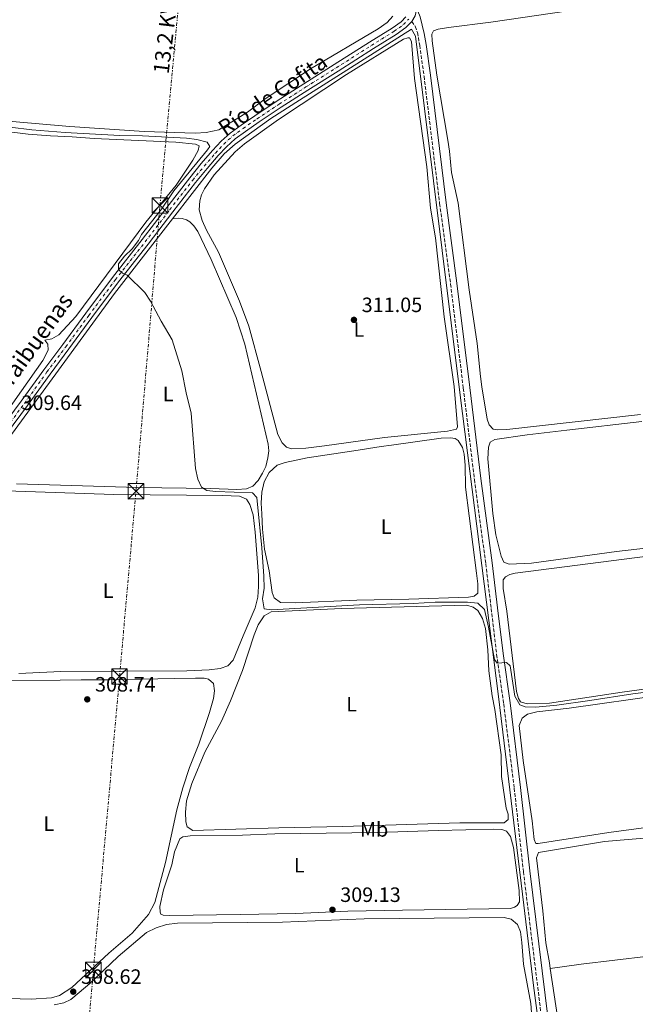
# Model space of a CAD drawing. Units: metres. Extents: x 611488 to 614973, y 4689996 to 4692364.
# Drawn here: x 611965 to 612261, y 4690244 to 4690719 of the extents above; entities that cross this region are included whole.
import ezdxf
from ezdxf.enums import TextEntityAlignment as Align

# ---------------------------------------------------------------- set-up
doc = ezdxf.new("R2010")
doc.units = ezdxf.units.M
doc.header["$MEASUREMENT"] = 0
for name, pattern in [('DGN Style 3', [2.435890702152634, 1.739921930109024, -0.6959687720436097]), ('DGN Style 4', [2.7856150101045474, 1.391937544087219, -0.6959687720436097, 0.001739921930109024, -0.6959687720436097]), ('DGN Style 7', [3.4798438602180486, 1.565929737098122, -0.6959687720436097, 0.5219765790327072, -0.6959687720436097])]:
    doc.linetypes.add(name, pattern=pattern)
for name, color, linetype, lineweight in [('Acequia de obra', 4, 'Continuous', 0), ('acequia lineal', 4, 'Continuous', 0), ('Camino', 7, 'DGN Style 3', 0), ('Cota de punto acotado terreno', 7, 'Continuous', 0), ('Curva de nivel intermedia', 30, 'Continuous', 0), ('Eje pista pavimentada', 7, 'DGN Style 4', 0), ('Etiqueta de uso rústico', 92, 'Continuous', 0), ('Línea blanca (vial)', 7, 'Continuous', 13), ('Línea de cambio de uso (parcela vista)', 92, 'Continuous', 0), ('Línea eléctrica', 6, 'DGN Style 7', 0), ('Margen derecho', 7, 'Continuous', 0), ('pavimentado', 23, 'Continuous', 0), ('Punto acotado terreno (símbolo)', 7, 'Continuous', 0), ('Tensión línea eléctrica', 7, 'Continuous', 0), ('Texto de Pista pavimentada', 7, 'Continuous', 0), ('Torre eléctrica', 7, 'Continuous', 0), ('Transformador', 7, 'Continuous', 0)]:
    doc.layers.add(name, color=color, linetype=linetype, lineweight=lineweight)
doc.styles.add('Style-Arial', font='arial.ttf')

# ---------------------------------------------------------------- blocks, each defined once
blk = doc.blocks.new('5PATER')
at = {"layer": 'Punto acotado terreno (símbolo)', "linetype": 'Continuous', "lineweight": 0}
h = blk.add_hatch(color=51, dxfattribs=at)
edge = h.paths.add_edge_path()
edge.add_ellipse((0, 0), major_axis=(-0.1095731443231308, -0.1110710700762829), ratio=0.9994222409660317, start_angle=0, end_angle=360)
blk = doc.blocks.new('5TME')
at = {"layer": 'Transformador', "color": 7, "linetype": 'Continuous', "lineweight": 0}
for p, q in [((-0.375, 0.375), (0.375, -0.375)), ((0.3723, 0.3776), (-0.3716, -0.3784))]:
    blk.add_line(p, q, dxfattribs=at)
at = {"layer": 'Transformador', "color": 7, "linetype": 'Continuous', "lineweight": 0, "flags": 128}
blk.add_lwpolyline([(-0.375, -0.375), (0.375, -0.375), (0.375, 0.375), (-0.375, 0.375), (-0.3716, -0.3784)], dxfattribs=at)

msp = doc.modelspace()

# ---------------------------------------------------------------- linework, layer by layer
at = {"layer": 'Acequia de obra', "color": 4, "linetype": 'Continuous', "lineweight": 0}
for points in [[(612038.4500000002, 4690622.730000001, 310.1199999999953), (612057.4100000003, 4690647.07, 310.3300000000018), (612063.3700000001, 4690654.050000001, 310.3300000000018), (612068.5199999996, 4690658.699999999, 310.5800000000018), (612085.7999999998, 4690671.060000001, 310.5800000000018), (612099.5999999996, 4690679.9, 311.1000000000058), (612153.4900000002, 4690714.130000001, 311.1000000000058)], [(612153.4900000002, 4690714.130000001, 311.1000000000058), (612155.54, 4690710.74, 311.1000000000058), (612177.0800000001, 4690537.76, 310.8399999999965), (612195.4900000002, 4690392.5, 309.5599999999977), (612207.6699999999, 4690291.880000001, 309.0500000000029), (612212.4100000003, 4690253.24, 308.5399999999936), (612218.3200000003, 4690208.58, 308.8800000000047)], [(611947.5599999996, 4690500.779999999, 309.7599999999948), (611956.5099999999, 4690512.869999999, 309.820000000007), (612010.3799999999, 4690586.67, 309.820000000007), (612038.4500000002, 4690622.730000001, 310.1199999999953)]]:
    msp.add_polyline3d(points, dxfattribs=at)
at = {"layer": 'Camino', "color": 7, "linetype": 'DGN Style 3', "lineweight": 0}
msp.add_polyline3d([(612153.7300000007, 4690717.780000003, 311.6799999999931), (612155.399999998, 4690715.430000001, 311.6799999999931), (612156.4599999998, 4690712.380000001, 311.6799999999931), (612157.5300000005, 4690706.260000003, 311.6799999999931), (612159.6099999992, 4690691.41, 311.179999999993), (612167.1299999984, 4690630.050000002, 311.1699999999984), (612172.3999999989, 4690591.250000002, 310.9199999999982), (612178.53, 4690541.080000003, 310.8999999999941), (612183.8799999988, 4690497.09, 310.3800000000048), (612189.3599999994, 4690456.470000001, 310.1499999999941), (612191.979999999, 4690434.880000001, 310.1499999999941), (612194.600000001, 4690412.730000002, 309.6399999999994), (612197.9899999973, 4690389.000000001, 309.6399999999994), (612203.0799999969, 4690348.359999999, 309.6399999999994), (612207.5000000002, 4690308.080000003, 309.1300000000047), (612217.8200000002, 4690224.82, 308.6000000000059), (612219.3899999991, 4690212.510000002, 308.8800000000047), (612219.2199999993, 4690209.640000002, 308.6199999999953), (612218.3200000006, 4690208.580000003, 308.8800000000047)], dxfattribs=at)
at = {"layer": 'Curva de nivel intermedia', "color": 30, "linetype": 'Continuous', "lineweight": 0, "elevation": 310, "flags": 128}
for points in [[(611960.1000000014, 4690666.899999999), (611970.6200000001, 4690665.509999999), (611986.6500000008, 4690664.190000001), (612013.0900000008, 4690662.750000001), (612023.9000000001, 4690662.63), (612045.1000000008, 4690661.49), (612050.1900000004, 4690660.88), (612055.1200000012, 4690659.63), (612056.3100000003, 4690657.529999999), (612055.2799999999, 4690655.859999999), (612039.0900000005, 4690636.09), (612033.0300000008, 4690627.359999998), (612023.4400000019, 4690615.11), (612021.930000001, 4690612.15), (612018.8799999999, 4690608.230000001), (612015.3100000004, 4690604.600000001), (612012.4300000014, 4690601.010000001), (612012.4300000014, 4690598.270000001), (612014.270000001, 4690596.550000002), (612016.6200000001, 4690595.480000001), (612025.04, 4690587.159999999), (612027.860000001, 4690583.02), (612032.9200000013, 4690573.359999999), (612038.2700000001, 4690564.279999999), (612042.8600000013, 4690549.42), (612044.930000001, 4690538.899999999), (612047.4500000001, 4690529.02), (612049.4600000017, 4690502.359999998), (612050.6100000006, 4690497.3), (612052.3499999995, 4690493.399999999), (612054.9700000014, 4690491.769999999), (612059.3300000001, 4690491.25), (612077.0199999993, 4690490.579999999), (612078.9900000007, 4690488.349999999), (612081.3900000014, 4690464.11), (612082.4000000015, 4690450.439999999), (612082.6000000006, 4690444.659999999), (612081.8300000017, 4690439.519999999), (612082.5800000003, 4690434.769999999), (612086.1400000011, 4690434.34), (612128.4400000018, 4690436.710000001), (612154.4000000012, 4690437.27), (612164.9500000012, 4690437.9), (612180.6199999999, 4690437.960000001), (612185.5500000007, 4690437.439999999), (612188.670000001, 4690434.349999999), (612190.7300000018, 4690425.92), (612193.5999999996, 4690410.400000001), (612194.7999999998, 4690408.559999999), (612199.3799999999, 4690408.850000001), (612201.1400000011, 4690407.350000001), (612203.3800000007, 4690392.699999998), (612205.7800000013, 4690388.46)], [(612205.7800000013, 4690388.46), (612208.3400000005, 4690387.470000001), (612213.2699999993, 4690387.380000001), (612223.5900000012, 4690388.310000001), (612239.5300000003, 4690390.51), (612260.1800000012, 4690393.81), (612300.020000001, 4690398.730000001)]]:
    msp.add_lwpolyline(points, dxfattribs=at)
at = {"layer": 'Eje pista pavimentada', "color": 7, "linetype": 'DGN Style 4', "lineweight": 0}
msp.add_polyline3d([(611956.8599999981, 4690520.059999999, 309.5099999999948), (611966.9999999992, 4690533.730000001, 309.7700000000041), (611977.8999999979, 4690548.870000003, 309.6399999999994), (611986.9699999985, 4690561.030000002, 309.6399999999994), (611998.0700000004, 4690576.149999999, 309.6399999999994), (612010.9299999995, 4690593.350000002, 309.7700000000041), (612025.2100000001, 4690611.59, 310.2799999999989), (612037.0799999988, 4690627.080000003, 310.2799999999989), (612048.1099999994, 4690641.300000002, 310.4100000000034), (612053.6799999995, 4690648.080000003, 310.5399999999937), (612059.0700000008, 4690654.350000003, 310.7899999999936), (612063.1099999998, 4690658.720000001, 310.6600000000036), (612067.3900000001, 4690662.59, 310.7899999999936), (612072.4799999996, 4690666.260000002, 310.7899999999936), (612079.1700000018, 4690670.859999999, 310.7899999999936), (612089.7699999987, 4690677.930000001, 310.7899999999936), (612102.6799999991, 4690686.190000001, 310.7899999999936), (612117.2999999995, 4690695.420000002, 310.9199999999982), (612134.269999999, 4690706.2, 310.9199999999982), (612145.219999999, 4690713.04, 311.4299999999931), (612149.7099999996, 4690716.25, 311.5599999999977), (612152.2699999989, 4690718.899999999, 311.6799999999931)], dxfattribs=at)
at = {"layer": 'Línea blanca (vial)', "color": 7, "linetype": 'Continuous', "lineweight": 13, "elevation": 311.6799999999931, "flags": 128}
msp.add_lwpolyline([(612153.7300000007, 4690717.780000003), (612155.2999999998, 4690720.430000001), (612155.9400000012, 4690723.29), (612155.8200000006, 4690724.580000003)], dxfattribs=at)
at = {"layer": 'Línea blanca (vial)', "color": 7, "linetype": 'Continuous', "lineweight": 13}
for points in [[(611955.3799999985, 4690521.13, 309.5099999999948), (611965.5300000006, 4690534.800000002, 309.7700000000041), (611976.4299999994, 4690549.95, 309.6399999999994), (611985.5100000009, 4690562.120000003, 309.6399999999994), (611996.6000000021, 4690577.239999999, 309.6399999999994), (612009.480000001, 4690594.460000001, 309.7700000000041), (612023.7699999983, 4690612.7, 310.2799999999989), (612035.6299999983, 4690628.190000002, 310.2799999999989), (612046.6799999989, 4690642.440000001, 310.4100000000034), (612052.2800000003, 4690649.260000002, 310.5399999999937), (612057.7099999995, 4690655.570000002, 310.7899999999936), (612061.8299999967, 4690660.02, 310.6600000000036), (612066.2500000001, 4690664.010000002, 310.7899999999936), (612071.4299999991, 4690667.750000001, 310.7899999999936), (612078.1399999991, 4690672.370000001, 310.7899999999936), (612088.7800000008, 4690679.460000001, 310.7899999999936), (612101.699999998, 4690687.730000001, 310.7899999999936), (612116.3200000004, 4690696.960000002, 310.9199999999982), (612133.3000000011, 4690707.750000002, 310.9199999999982), (612144.2100000011, 4690714.56, 311.4299999999931), (612148.5199999983, 4690717.640000002, 311.5599999999977), (612150.8099999992, 4690720.010000002, 311.6799999999931)], [(611958.3299999967, 4690518.989999998, 309.5099999999948), (611968.4699999976, 4690532.649999999, 309.7700000000041), (611979.3700000009, 4690547.790000001, 309.6399999999994), (611988.4400000012, 4690559.95, 309.6399999999994), (611999.53, 4690575.070000002, 309.6399999999994), (612012.370000001, 4690592.239999999, 309.7700000000041), (612026.6499999972, 4690610.470000001, 310.2799999999989), (612038.5199999983, 4690625.960000002, 310.2799999999989), (612049.530000001, 4690640.160000003, 310.4100000000034), (612055.0799999987, 4690646.91, 310.5399999999937), (612060.4299999997, 4690653.140000002, 310.7899999999936), (612064.3999999972, 4690657.420000002, 310.6600000000036), (612068.539999999, 4690661.170000004, 310.7899999999936), (612073.5300000003, 4690664.770000001, 310.7899999999936), (612080.190000001, 4690669.350000001, 310.7899999999936), (612090.77, 4690676.41, 310.7899999999936), (612103.6600000004, 4690684.649999999, 310.7899999999936), (612118.2699999996, 4690693.88, 310.9199999999982), (612135.2399999967, 4690704.66, 310.9199999999982), (612146.2399999984, 4690711.530000002, 311.4299999999931), (612150.9099999999, 4690714.859999999, 311.5599999999977), (612153.7300000007, 4690717.780000003, 311.6799999999931)]]:
    msp.add_polyline3d(points, dxfattribs=at)
at = {"layer": 'Línea de cambio de uso (parcela vista)', "color": 92, "linetype": 'Continuous', "lineweight": 0}
for points in [[(612144.6299999999, 4690720.380000001, 311.0299999999988), (612141.7999999998, 4690717.26, 311.0299999999988), (612137.5599999996, 4690714.27, 311.0299999999988), (612104.9400000004, 4690694.92, 311.0299999999988), (612083.0300000003, 4690680.52, 311.0299999999988), (612074.54, 4690674.060000001, 311.0299999999988), (612060.7800000003, 4690665.600000001, 311.0299999999988), (612054.6500000004, 4690664.199999999, 311.0299999999988), (612049.2999999998, 4690663.869999999, 311.0299999999988), (612024.7999999998, 4690664.720000001, 311.0299999999988), (611988.8700000001, 4690667.130000001, 311.0299999999988), (611961.0800000001, 4690669.57, 311.0299999999988), (611941.8499999996, 4690670.15, 311.0299999999988), (611919.2800000003, 4690671.9, 311.0299999999988), (611888.4400000004, 4690673.699999999, 311.2899999999936), (611884.4199999999, 4690673.92, 311.5399999999936), (611881.6399999997, 4690675.25, 311.5399999999936), (611879.9299999997, 4690677.060000001, 311.5399999999936), (611878.7699999996, 4690679.880000001, 311.2899999999936), (611878.0899999999, 4690683.699999999, 311.2899999999936), (611877.7800000003, 4690702.84, 311.2899999999936), (611876.75, 4690729.91, 311.2899999999936)], [(612264, 4690528.359999999, 311.5599999999977), (612199.5300000003, 4690521.09, 311.5599999999977), (612195.25, 4690521.050000001, 311.5599999999977), (612192.8899999997, 4690521.359999999, 311.5599999999977), (612190.9299999997, 4690523.460000001, 311.5599999999977), (612189.9900000002, 4690526.16, 311.5599999999977), (612187.4800000006, 4690541.710000001, 311.5599999999977), (612186.7599999999, 4690546.77, 311.3099999999977), (612185.2000000002, 4690562.529999999, 311.3099999999977), (612181.4299999997, 4690588.449999999, 311.3099999999977), (612176.0999999996, 4690630.17, 311.3099999999977), (612172.7800000003, 4690644.949999999, 311.3099999999977), (612171.8499999996, 4690655.27, 311.5599999999977), (612171.0899999999, 4690660.5, 311.5599999999977), (612165.8300000001, 4690691.9, 311.5599999999977), (612163.4500000002, 4690708.480000001, 311.3099999999977), (612163.4199999999, 4690711.689999999, 311.3099999999977), (612164.1500000004, 4690713.32, 311.3099999999977), (612166.3700000001, 4690714.039999999, 311.3099999999977), (612171.3899999997, 4690714.850000001, 311.3099999999977), (612191.8200000003, 4690717.430000001, 311.3099999999977), (612243.5300000003, 4690724.930000001, 311.3099999999977), (612254.0199999996, 4690725.859999999, 311.3099999999977), (612280.2400000002, 4690729.289999999, 311.3099999999977)], [(612095.7599999999, 4690511.850000001, 310.5200000000041), (612093.2800000003, 4690512.630000001, 310.5200000000041), (612091.2300000006, 4690514.65, 310.5200000000041), (612089.1299999999, 4690518.720000001, 310.5200000000041), (612081.1699999999, 4690549.140000001, 310.5200000000041), (612075.1200000001, 4690570.99, 310.7700000000041), (612070.75, 4690582.980000001, 310.7700000000041), (612060.4900000002, 4690606.600000001, 310.7700000000041), (612054.7599999999, 4690617.279999999, 311.0299999999988), (612052.7300000006, 4690621.84, 311.0299999999988), (612051.2699999996, 4690626.960000001, 311.0299999999988), (612051.4900000002, 4690631.369999999, 311.0299999999988), (612052.3499999996, 4690634.24, 311.0299999999988), (612053.7599999999, 4690637.109999999, 311.0299999999988), (612058.5300000003, 4690643.83, 311.0299999999988), (612068.5999999996, 4690654.91, 311.0299999999988), (612073.1399999997, 4690658.789999999, 311.0299999999988), (612089.5300000003, 4690670.460000001, 311.0299999999988), (612122.2699999996, 4690692.279999999, 311.0299999999988), (612149.6799999997, 4690709.17, 311.0299999999988), (612151.7400000002, 4690709.850000001, 311.0299999999988), (612152.6799999997, 4690709.810000001, 311.0299999999988), (612153.4900000002, 4690708.140000001, 311.0299999999988), (612154.9600000001, 4690690.230000001, 310.7700000000041), (612160.9400000004, 4690647.74, 310.7700000000041), (612162.6500000004, 4690627.76, 311.0399999999936), (612165.1699999999, 4690613.51, 310.7700000000041), (612169.3799999999, 4690575.470000001, 310.9700000000012), (612174.0999999996, 4690541.939999999, 310.7700000000041), (612175.7000000002, 4690522.480000001, 310.7700000000041), (612175.2699999996, 4690521.369999999, 310.7700000000041), (612170.8600000005, 4690520.390000001, 311.0299999999988), (612140.5099999999, 4690517.27, 310.7799999999988), (612111.5700000003, 4690513.33, 310.5200000000041), (612102.5700000003, 4690512.100000001, 310.5200000000041), (612095.7599999999, 4690511.850000001, 310.5200000000041)], [(611953.0999999996, 4690665.460000001, 309.6300000000047), (611968.8600000005, 4690663.470000001, 309.6300000000047), (611979.6100000005, 4690662.640000001, 309.6300000000047), (611990.0599999996, 4690662.24, 309.6300000000047), (612000.6799999997, 4690661.32, 309.6300000000047), (612039.9900000002, 4690659.59, 309.8899999999995), (612049.54, 4690658.720000001, 309.8899999999995), (612051.29, 4690657.859999999, 309.8899999999995), (612050.8200000003, 4690655.630000001, 309.8899999999995), (612048.1600000003, 4690650.930000001, 309.8899999999995), (612040.2199999997, 4690638.859999999, 309.8899999999995), (612025.54, 4690621.02, 309.8899999999995), (611991.8499999996, 4690575.550000001, 309.6300000000047), (611983.6600000003, 4690566.74, 309.6300000000047), (611980.2699999996, 4690564.9, 309.6300000000047), (611976.9299999997, 4690564.180000001, 309.6300000000047), (611978.3799999999, 4690562.210000001, 309.6300000000047), (611978.4600000001, 4690559.34, 309.6300000000047), (611975.8899999997, 4690554.460000001, 309.6300000000047), (611958.3799999999, 4690529.560000001, 309.6300000000047)], [(611963.2699999996, 4690494.970000001, 310.0200000000041), (612021.5199999996, 4690493.17, 310.0200000000041), (612056.6799999997, 4690492.65, 310.0200000000041), (612069.3600000005, 4690492.289999999, 309.7599999999948), (612074.0300000003, 4690492.58, 309.7599999999948), (612077.0700000003, 4690493.859999999, 309.7599999999948), (612079.6799999997, 4690496.600000001, 309.7599999999948), (612081.79, 4690500.060000001, 309.7599999999948), (612083.29, 4690503.4, 310.0200000000041), (612084.3300000001, 4690507.550000001, 310.0200000000041), (612084.7599999999, 4690510.939999999, 310.0200000000041), (612084.4699999997, 4690514.15, 310.0200000000041), (612073.3200000003, 4690562.220000001, 310.0200000000041), (612069.0999999996, 4690575.199999999, 310.0200000000041), (612057.0999999996, 4690603.02, 310.2700000000041), (612050.5700000003, 4690616.480000001, 309.7599999999948), (612048.6100000005, 4690619.350000001, 310.0200000000041), (612046.8099999996, 4690621.279999999, 310.0200000000041), (612045.1799999997, 4690622.140000001, 310.0200000000041), (612043.0899999999, 4690622.83, 310.0200000000041), (612041.4199999999, 4690623, 310.0200000000041), (612038.4500000002, 4690622.730000001, 310.1199999999953)], [(612264.5499999998, 4690525.07, 311.179999999993), (612228.4000000004, 4690520.850000001, 311.179999999993), (612209.3300000001, 4690518.560000001, 310.9199999999983), (612193.7400000002, 4690516.4, 310.4100000000035), (612191.5099999999, 4690515.029999999, 310.4100000000035), (612190.7000000002, 4690512.680000001, 310.4100000000035), (612190.4299999997, 4690507.07, 310.4100000000035), (612192.8300000001, 4690480.640000001, 310.4100000000035), (612194.2699999996, 4690470.439999999, 310.4100000000035), (612196.7000000002, 4690460.08, 310.6699999999983), (612198.0199999996, 4690457.199999999, 310.6699999999983), (612200.5899999999, 4690456.220000001, 310.6699999999983), (612211.4699999997, 4690456.800000001, 310.6699999999983), (612252.3799999999, 4690462.300000001, 310.6699999999983), (612340.9199999999, 4690472.529999999, 310.6699999999983)], [(612097.4900000002, 4690437.66, 310.3800000000047), (612090.4699999997, 4690437.76, 310.3800000000047), (612087.3499999996, 4690439.99, 310.3800000000047), (612086.4500000002, 4690442.689999999, 310.3800000000047), (612085.0099999999, 4690453.100000001, 310.3800000000047), (612082.7599999999, 4690463.550000001, 310.3800000000047), (612081.7800000003, 4690473.109999999, 310.1199999999953), (612081.4100000003, 4690480.470000001, 310.1199999999953), (612081.1200000001, 4690485.699999999, 310.3800000000047), (612081.4299999997, 4690490.970000001, 310.1199999999953), (612082.5899999999, 4690495.930000001, 310.1199999999953), (612085.04, 4690500.470000001, 310.1199999999953), (612088.8099999996, 4690504.02, 310.1199999999953), (612092.7100000001, 4690505.25, 310.1199999999953), (612103.29, 4690507.470000001, 310.1199999999953), (612125.7400000002, 4690510.810000001, 310.3800000000047), (612139.0199999996, 4690513.02, 310.1199999999953), (612143.9900000002, 4690513.66, 310.3800000000047), (612167.8099999996, 4690516.92, 310.1199999999953), (612172.3899999997, 4690517.130000001, 310.1199999999953), (612174.5800000001, 4690516.74, 310.1199999999953), (612176.1200000001, 4690515.83, 310.1199999999953), (612178.1200000001, 4690512.41, 310.1199999999953), (612178.8899999997, 4690509.230000001, 310.1199999999953), (612179.4400000004, 4690503.970000001, 310.1199999999953), (612179.6399999997, 4690493.34, 310.1199999999953), (612184.9699999997, 4690451.880000001, 310.1199999999953), (612185.5199999996, 4690446.74, 310.1199999999953), (612185.5099999999, 4690442.33, 310.3800000000047), (612183.7599999999, 4690440.83, 310.3800000000047), (612181.0099999999, 4690440.359999999, 310.3800000000047), (612152.2699999996, 4690439.380000001, 310.3800000000047), (612127.2999999998, 4690438.939999999, 310.3800000000047), (612097.4900000002, 4690437.66, 310.3800000000047)], [(611958.2599999999, 4690491.66, 309.320000000007), (612010.1699999999, 4690489.91, 309.320000000007), (612062.7199999997, 4690489.32, 309.320000000007), (612070.6399999997, 4690489.050000001, 309.320000000007), (612074.0700000003, 4690487.59, 309.320000000007), (612075.6900000004, 4690484.970000001, 309.320000000007), (612077.2199999997, 4690480.09, 309.320000000007), (612078.2400000002, 4690471.689999999, 309.320000000007), (612079.8399999999, 4690450.74, 309.320000000007), (612079.9100000003, 4690445.52, 309.320000000007), (612079.4800000006, 4690440.34, 309.320000000007), (612078.1799999997, 4690435.16, 309.320000000007), (612072.4699999997, 4690421.76, 309.5800000000018), (612067.6100000005, 4690410.07, 309.320000000007), (612065.04, 4690407.289999999, 309.320000000007), (612061.3899999997, 4690406.02, 309.5800000000018), (612056.1200000001, 4690405.300000001, 309.5800000000018), (612045.3300000001, 4690404.880000001, 309.5800000000018), (611984.5099999999, 4690404.550000001, 309.5800000000018), (611964.3799999999, 4690403.640000001, 309.5800000000018)], [(612405.9800000006, 4690477, 310.3699999999953), (612396.5999999996, 4690476.58, 310.6199999999953), (612384.8600000005, 4690475.230000001, 310.6199999999953), (612203.5300000003, 4690451.99, 309.8600000000006), (612200.9600000001, 4690451.310000001, 309.8600000000006), (612198.9000000004, 4690450.199999999, 309.8600000000006), (612197.7800000003, 4690448.74, 309.8600000000006), (612197.7300000006, 4690444.550000001, 309.8600000000006), (612199.5599999996, 4690433.539999999, 309.8600000000006), (612204.2100000001, 4690394.859999999, 310.1100000000006), (612205.1500000004, 4690391.470000001, 310.1100000000006), (612206.0899999999, 4690390.01, 310.1100000000006), (612209.2999999998, 4690388.890000001, 310.1100000000006), (612220.1399999997, 4690389.220000001, 310.1100000000006), (612255.1399999997, 4690394.560000001, 310.1100000000006), (612320.7599999999, 4690403.59, 310.1100000000006), (612354.8600000005, 4690407.480000001, 310.1100000000006), (612384.7599999999, 4690411.33, 310.1100000000006), (612411.8799999999, 4690414.199999999, 310.1100000000006), (612417.2300000006, 4690415, 310.1100000000006), (612420.5300000003, 4690415.980000001, 310.1100000000006), (612421.9000000004, 4690417.180000001, 310.1100000000006), (612422.6600000003, 4690418.630000001, 309.8500000000058)], [(612198.1900000004, 4690331.550000001, 309.6100000000006), (612176.8200000003, 4690331.67, 309.6100000000006), (612120.54, 4690329.91, 309.8699999999953), (612089.6600000003, 4690329.27, 309.8699999999953), (612048.2000000002, 4690327.880000001, 309.6100000000006), (612045.4199999999, 4690329.640000001, 309.6100000000006), (612044.8200000003, 4690332.039999999, 309.6100000000006), (612044.6200000001, 4690336.710000001, 309.6100000000006), (612045.1799999997, 4690342.189999999, 309.6100000000006), (612047.7199999997, 4690350.58, 309.6100000000006), (612053.9500000002, 4690365.689999999, 309.6100000000006), (612061.9400000004, 4690380.67, 309.6100000000006), (612066.4100000003, 4690390.34, 309.6100000000006), (612072.0899999999, 4690405.02, 309.8699999999953), (612077.6799999997, 4690422.189999999, 309.8699999999953), (612079.7000000002, 4690427.02, 309.8699999999953), (612082.6200000001, 4690431.350000001, 309.8699999999953), (612085.9199999999, 4690433.230000001, 309.8699999999953), (612119.8899999997, 4690434.890000001, 309.8699999999953), (612180.1900000004, 4690436.51, 309.6100000000006), (612183.2800000003, 4690435.600000001, 309.6100000000006), (612185.5, 4690433.930000001, 309.6100000000006), (612187.7699999996, 4690430.07, 309.6100000000006), (612189.2100000001, 4690425.27, 309.6100000000006), (612190.3099999996, 4690414.949999999, 309.6100000000006), (612190.8099999996, 4690404.930000001, 309.6100000000006), (612192.3799999999, 4690392.76, 309.6100000000006), (612193.7400000002, 4690386.16, 309.6100000000006), (612196.79, 4690364.449999999, 309.6100000000006), (612196.9900000002, 4690353.91, 309.6100000000006), (612199.2300000006, 4690338.699999999, 309.6100000000006), (612200.1699999999, 4690335.869999999, 309.6100000000006), (612200.2100000001, 4690333.300000001, 309.6100000000006), (612198.1900000004, 4690331.550000001, 309.6100000000006)], [(611958.4199999999, 4690400.039999999, 308.4400000000023), (611984.29, 4690400.430000001, 308.4400000000023), (611994.3600000005, 4690400.539999999, 307.929999999993), (612007.1200000001, 4690400.52, 307.929999999993), (612039.3700000001, 4690401.109999999, 307.929999999993), (612049.4800000006, 4690401.350000001, 308.4400000000023), (612053.6299999999, 4690401.310000001, 308.4400000000023), (612055.6900000004, 4690400.869999999, 308.4400000000023), (612058.1299999999, 4690398.77, 308.4400000000023), (612058.5899999999, 4690395.300000001, 308.4400000000023), (612058.1200000001, 4690391.58, 308.4400000000023), (612056.2599999999, 4690384.730000001, 308.4400000000023), (612051.0199999996, 4690369.529999999, 308.4400000000023), (612046.54, 4690358.27, 308.4400000000023), (612043.4500000002, 4690348.51, 308.6900000000023), (612040.5599999996, 4690337.939999999, 308.6900000000023), (612035.04, 4690312.550000001, 308.6900000000023), (612029.9100000003, 4690293.279999999, 308.6900000000023), (612026.7800000003, 4690287.42, 308.6900000000023), (612018.8799999999, 4690278.439999999, 308.6900000000023), (612007.7300000006, 4690268.82, 308.6900000000023), (611989.8499999996, 4690252.310000001, 308.6900000000023), (611983.9299999997, 4690248.430000001, 308.6900000000023), (611980.0800000001, 4690247.230000001, 308.6900000000023), (611970.2300000006, 4690246.730000001, 308.6900000000023), (611949.1500000004, 4690247.24, 308.6900000000023)], [(612213.4600000001, 4690321.680000001, 309.0800000000018), (612212.7000000002, 4690323.609999999, 309.0800000000018), (612211.6799999997, 4690332.600000001, 309.3399999999965), (612207.3200000003, 4690361.689999999, 309.3399999999965), (612205.4100000003, 4690378.52, 309.3399999999965), (612206.8799999999, 4690382.08, 309.3399999999965), (612209.4900000002, 4690383.960000001, 309.3399999999965), (612213.9900000002, 4690385.060000001, 309.0800000000018), (612229.54, 4690386.84, 309.0800000000018), (612275.0300000003, 4690393.369999999, 309.0800000000018)], [(612390.9299999997, 4690332.27, 308.9400000000023), (612391.6200000001, 4690338.050000001, 308.9400000000023), (612390.2999999998, 4690339.42, 308.9400000000023), (612388.5, 4690339.810000001, 308.9400000000023), (612380.9600000001, 4690339.310000001, 308.9400000000023), (612353.54, 4690336.310000001, 308.9400000000023), (612334.0999999996, 4690333.850000001, 308.9400000000023), (612325.9100000003, 4690332.449999999, 308.9400000000023), (612310.1100000005, 4690330.76, 308.9400000000023), (612294.6799999997, 4690328.050000001, 308.9400000000023), (612273.2199999997, 4690324.91, 309.1999999999971), (612246.6200000001, 4690322.59, 309.1999999999971), (612214.8300000001, 4690317.289999999, 309.1999999999971), (612213.8499999996, 4690314.720000001, 309.1999999999971), (612216.8099999996, 4690289.279999999, 309.1999999999971), (612218.2400000002, 4690273.730000001, 309.1999999999971), (612220.0199999996, 4690264.17, 309.1999999999971), (612220.4199999999, 4690261.480000001, 309.1999999999971)], [(612296.7000000002, 4690333.42, 309.5899999999965), (612248.5899999999, 4690326.980000001, 309.8500000000058), (612214.6200000001, 4690321.720000001, 309.3399999999965), (612213.4600000001, 4690321.680000001, 309.0800000000018)], [(612036.8700000001, 4690286.949999999, 309.1000000000058), (612033.8799999999, 4690287.17, 309.1000000000058), (612032.7599999999, 4690287.689999999, 309.1000000000058), (612032.4199999999, 4690288.630000001, 309.1000000000058), (612032.2599999999, 4690291.289999999, 309.1000000000058), (612034.0199999996, 4690299.380000001, 309.1000000000058), (612038.0199999996, 4690311.359999999, 309.1000000000058), (612039.2800000003, 4690317.609999999, 309.1000000000058), (612041.9000000004, 4690323.91, 309.1000000000058), (612043.3600000005, 4690324.930000001, 309.1000000000058), (612046.9600000001, 4690325.4, 309.1000000000058), (612072.1799999997, 4690325.699999999, 309.1000000000058), (612087.6399999997, 4690326.359999999, 309.1000000000058), (612137.1100000005, 4690326.890000001, 309.1000000000058), (612166.4100000003, 4690327.91, 309.1000000000058), (612193.0099999999, 4690328.52, 308.8500000000058), (612197.1600000003, 4690328.34, 308.8500000000058), (612199.3899999997, 4690327.57, 308.8500000000058), (612201.3499999996, 4690324.99, 308.8500000000058), (612202.7999999998, 4690319.810000001, 308.8500000000058), (612205.4299999997, 4690299.029999999, 308.8500000000058), (612205.5499999998, 4690293.550000001, 309.1000000000058), (612204.5199999996, 4690291.75, 309.1000000000058), (612203.2300000006, 4690290.939999999, 309.1000000000058), (612201.2199999997, 4690290.300000001, 309.1000000000058), (612149.2199999997, 4690289.480000001, 308.8500000000058), (612122.9600000001, 4690289.09, 309.1000000000058), (612097.8600000005, 4690287.930000001, 309.1000000000058), (612071.0499999998, 4690287.460000001, 309.1000000000058), (612036.8700000001, 4690286.949999999, 309.1000000000058)], [(611981.3499999996, 4690243.949999999, 308.0800000000018), (611985.9699999997, 4690244.970000001, 308.0800000000018), (611989.4400000004, 4690246.550000001, 308.0800000000018), (611993.4299999997, 4690249.890000001, 308.0800000000018), (611998.5800000001, 4690254.25, 308.0800000000018), (612012.2599999999, 4690267.289999999, 308.0800000000018), (612025.9000000004, 4690278.789999999, 308.0800000000018), (612030.5300000003, 4690280.970000001, 308.0800000000018), (612035.5800000001, 4690282.630000001, 308.0800000000018), (612040.7699999996, 4690283.220000001, 308.0800000000018), (612091.4800000006, 4690283.789999999, 308.0800000000018), (612130.7100000001, 4690285.350000001, 308.0800000000018), (612198.1699999999, 4690285.980000001, 308.0800000000018), (612201.5899999999, 4690285.16, 308.3399999999965), (612204.6299999999, 4690282.59, 308.3399999999965), (612206.04, 4690279.119999999, 308.3399999999965), (612206.7599999999, 4690273.930000001, 308.3399999999965), (612207.5999999996, 4690263.480000001, 308.3399999999965), (612211, 4690244.59, 308.3399999999965), (612212.2599999999, 4690229.119999999, 308.3399999999965)], [(612267.7199999997, 4690267.32, 309.1000000000058), (612235.3399999999, 4690263.52, 309.1000000000058), (612220.4199999999, 4690261.480000001, 309.1999999999971)], [(612220.4199999999, 4690261.480000001, 309.1999999999971), (612224.2199999997, 4690236.07, 309.1999999999971), (612227.0099999999, 4690214.480000001, 309.1999999999971), (612228.0800000001, 4690210.880000001, 309.1999999999971), (612230.0899999999, 4690209.25, 309.1999999999971), (612235.4000000004, 4690209.16, 309.1999999999971), (612255.9600000001, 4690209.850000001, 309.1999999999971), (612280.6299999999, 4690211.189999999, 309.1999999999971)]]:
    msp.add_polyline3d(points, dxfattribs=at)
at = {"layer": 'Línea eléctrica', "color": 6, "linetype": 'DGN Style 7', "lineweight": 0}
msp.add_polyline3d([(611977.7899999989, 4690003.000000001, 306.5500000000029), (611988.2000000003, 4690121.95, 306.570000000007), (612000.2700000004, 4690260.699999999, 308.570000000007), (612012.87, 4690402.140000002, 308.5299999999988), (612020.8000000005, 4690491.430000001, 309.679999999993), (612032.3599999986, 4690629.11, 309.8899999999995), (612043.4600000007, 4690749.05, 311.0399999999936), (612056.0100000014, 4690893.710000001, 312.0200000000041), (612067.4300000007, 4691021.239999999, 315.1300000000047)], dxfattribs=at)
at = {"layer": 'Margen derecho', "color": 7, "linetype": 'Continuous', "lineweight": 0}
msp.add_polyline3d([(612155.8200000006, 4690724.580000003, 311.6799999999931), (612157.7199999982, 4690719.949999999, 311.6799999999931), (612159.6700000018, 4690712.030000002, 311.6799999999931), (612160.5900000005, 4690706.739999999, 311.6799999999931), (612162.6800000003, 4690691.810000001, 311.179999999993), (612170.2100000007, 4690630.45, 311.1699999999984), (612175.4799999989, 4690591.640000001, 310.9199999999982), (612181.6000000011, 4690541.449999999, 310.8999999999941), (612186.9499999977, 4690497.480000001, 310.3800000000048), (612192.4299999983, 4690456.859999999, 310.1499999999941), (612195.0500000003, 4690435.250000002, 310.1499999999941), (612197.670000002, 4690413.140000002, 309.6399999999994), (612201.0599999984, 4690389.41, 309.6399999999994), (612206.1599999992, 4690348.719999999, 309.6399999999994), (612210.579999998, 4690308.440000003, 309.1300000000047), (612220.8999999978, 4690225.2, 308.6000000000059), (612222.1000000003, 4690215.780000002, 308.8000000000029), (612223.550000001, 4690210.640000001, 308.8000000000029), (612225.2099999995, 4690208.149999999, 308.8000000000029), (612228.5100000009, 4690205.870000001, 308.7499999999999)], dxfattribs=at)
at = {"layer": 'pavimentado', "color": 23, "linetype": 'Continuous', "lineweight": 0}
for points in [[(611955.379999999, 4690521.13, 309.5099999999948), (611965.5300000012, 4690534.800000002, 309.7700000000041), (611976.4299999999, 4690549.949999999, 309.6399999999995), (611985.5100000014, 4690562.120000003, 309.6399999999995), (611996.6000000024, 4690577.239999998, 309.6399999999995), (612009.4800000016, 4690594.460000001, 309.7700000000041), (612023.7699999987, 4690612.7, 310.2799999999988), (612035.6299999986, 4690628.190000001, 310.2799999999988), (612046.6799999994, 4690642.440000001, 310.4100000000035), (612052.2800000008, 4690649.260000001, 310.5399999999936), (612057.7100000001, 4690655.57, 310.7899999999936), (612061.8299999973, 4690660.019999999, 310.6600000000035), (612066.2500000006, 4690664.010000001, 310.7899999999936), (612071.4299999997, 4690667.75, 310.7899999999936), (612078.1399999995, 4690672.37, 310.7899999999936), (612088.7800000012, 4690679.46, 310.7899999999936), (612101.6999999983, 4690687.730000001, 310.7899999999936), (612116.3200000009, 4690696.960000002, 310.9199999999983), (612133.3000000016, 4690707.750000001, 310.9199999999983), (612144.2100000015, 4690714.56, 311.429999999993), (612148.5199999987, 4690717.640000002, 311.5599999999977), (612150.8099999998, 4690720.010000001, 311.679999999993)], [(612155.3000000003, 4690720.429999999, 311.679999999993), (612153.7300000011, 4690717.780000002, 311.679999999993), (612150.9100000004, 4690714.859999998, 311.5599999999977), (612146.239999999, 4690711.53, 311.429999999993), (612135.2399999973, 4690704.659999999, 310.9199999999983), (612118.27, 4690693.88, 310.9199999999983), (612103.6600000008, 4690684.649999998, 310.7899999999936), (612090.7700000006, 4690676.409999999, 310.7899999999936), (612080.1900000015, 4690669.350000001, 310.7899999999936), (612073.5300000006, 4690664.770000001, 310.7899999999936), (612068.5399999995, 4690661.170000002, 310.7899999999936), (612064.3999999977, 4690657.420000001, 310.6600000000035), (612060.4300000002, 4690653.140000001, 310.7899999999936), (612055.0799999991, 4690646.909999999, 310.5399999999936), (612049.5300000014, 4690640.160000001, 310.4100000000035), (612038.5199999987, 4690625.960000001, 310.2799999999988), (612026.6499999977, 4690610.469999999, 310.2799999999988), (612012.3700000016, 4690592.239999999, 309.7700000000041), (611999.5300000005, 4690575.07, 309.6399999999995), (611988.4400000017, 4690559.949999999, 309.6399999999995), (611979.3700000015, 4690547.79, 309.6399999999995), (611968.4699999981, 4690532.649999999, 309.7700000000041), (611958.3299999972, 4690518.989999998, 309.5099999999948)]]:
    msp.add_polyline3d(points, dxfattribs=at)

# ---------------------------------------------------------------- block references
at = {"layer": 'Punto acotado terreno (símbolo)', "color": 7, "linetype": 'Continuous', "lineweight": 0, "xscale": 10, "yscale": 10, "zscale": 10}
for p in [(612125.8299999967, 4690573.969999999, 311.0500000000034), (611997.3099999982, 4690391.120000003, 308.7400000000052), (612115.4699999989, 4690289.75, 309.1300000000051), (611990.5599999981, 4690250.270000001, 308.610000000001)]:
    msp.add_blockref('5PATER', p, dxfattribs=at)
at = {"layer": 'Torre eléctrica', "color": 7, "linetype": 'Continuous', "lineweight": 0, "xscale": 10, "yscale": 10, "zscale": 10}
for p in [(612032.3599999986, 4690629.11, 309.8899999999995), (612020.8000000005, 4690491.430000001, 309.679999999993), (612012.87, 4690402.149999998, 308.5299999999988), (612000.2800000014, 4690260.699999999, 308.570000000007)]:
    msp.add_blockref('5TME', p, dxfattribs=at)

# ---------------------------------------------------------------- texts
at = {"layer": 'acequia lineal', "color": 4, "linetype": 'Continuous', "lineweight": 0, "style": 'Style-Arial'}
msp.add_text('Río de Cofita', height=7.5, rotation=34.31065, dxfattribs=at).set_placement((612063.7399999984, 4690662.350000002, 310.7599999999948))
at = {"layer": 'Cota de punto acotado terreno', "color": 7, "linetype": 'Continuous', "lineweight": 0, "style": 'Style-Arial'}
for s, p in [('311.05', (612129.5799999969, 4690577.719999999, 311.0500000000029)), ('309.64', (611965.6299999994, 4690530.55, 309.6399999999995)), ('308.74', (612001.0599999994, 4690394.87, 308.7400000000052)), ('309.13', (612119.2199999979, 4690293.5, 309.1300000000047)), ('308.62', (611994.3099999991, 4690254.020000001, 308.6100000000006))]:
    msp.add_text(s, height=7.000000000000002, dxfattribs=at).set_placement(p)
at = {"layer": 'Etiqueta de uso rústico', "color": 92, "linetype": 'Continuous', "lineweight": 0, "style": 'Style-Arial'}
for s, p in [('L', (612128.2414203798, 4690569.320009999, 311.0299999999988)), ('L', (612036.2914203769, 4690538.220009998, 309.9499999999971)), ('L', (612141.3714203793, 4690474.340009999, 310.2599999999948)), ('L', (612007.3514203802, 4690443.500009998, 309.4600000000065)), ('L', (612124.7014203772, 4690388.790009997, 309.8500000000058)), ('L', (611978.7914203769, 4690331.220009997, 308.5099999999948)), ('Mb', (612135.5302462435, 4690328.470009997, 309.4400000000023)), ('L', (612099.4614203798, 4690311.220009997, 309.1000000000058))]:
    msp.add_text(s, height=7.000000000000002, dxfattribs=at).set_placement(p, align=Align.MIDDLE_CENTER)
at = {"layer": 'Tensión línea eléctrica', "color": 7, "linetype": 'Continuous', "lineweight": 0, "style": 'Style-Arial'}
msp.add_text('13,2 KV', height=7.5, rotation=83.02054, dxfattribs=at).set_placement((612038.5949378593, 4690709.342983764, 311.0399999999936), align=Align.CENTER)
at = {"layer": 'Texto de Pista pavimentada', "color": 7, "linetype": 'Continuous', "lineweight": 0, "style": 'Style-Arial'}
msp.add_text('Camino de Traibuenas', height=8, rotation=54.30199999999999, dxfattribs=at).set_placement((611954.203622457, 4690539.015297761, 309.6699999999983), align=Align.MIDDLE_CENTER)

doc.saveas('drawing.dxf')
